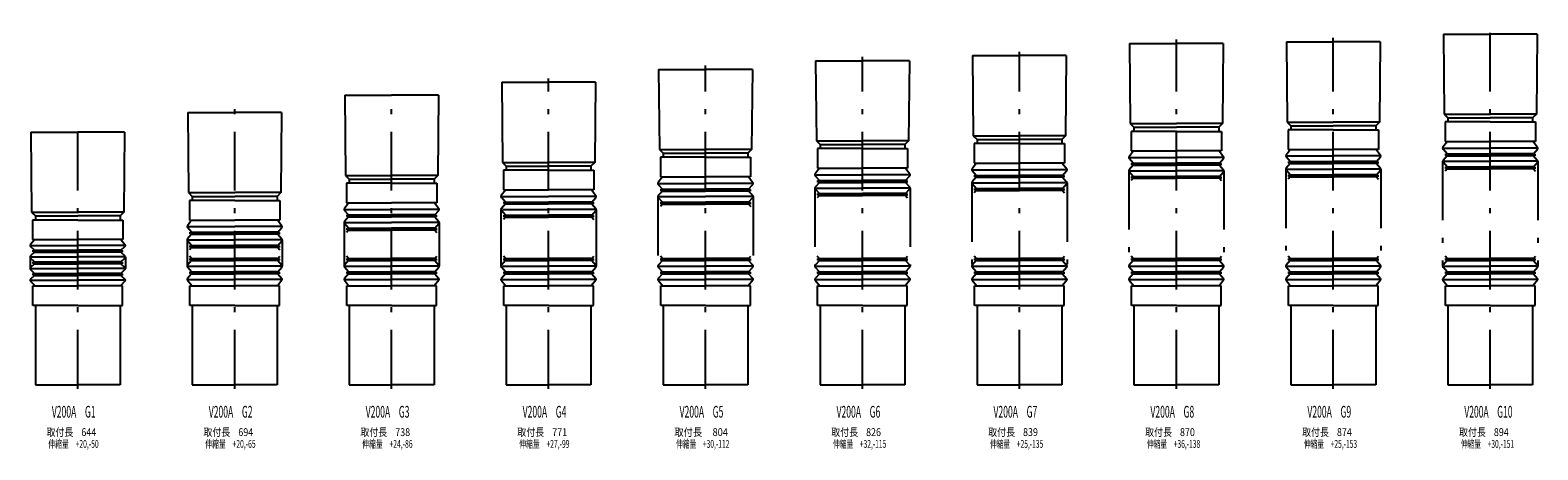
# Model space of a CAD drawing. Extents: x 192 to 4035, y 134 to 1204.
import ezdxf
from ezdxf.enums import TextEntityAlignment as Align

# ---------------------------------------------------------------- set-up
doc = ezdxf.new("R2010")
doc.units = 0
doc.header["$LTSCALE"] = 5
doc.header["$MEASUREMENT"] = 0
doc.linetypes.add('CENTER', pattern=[50.5, 30, -9, 2.5, -9])
doc.layers.add('2', color=174, linetype='Continuous')
doc.styles.get("Standard").update_dxf_attribs({"font": 'txt', "bigfont": 'bigfont'})

msp = doc.modelspace()

# ---------------------------------------------------------------- linework, layer by layer
at = {"layer": '2', "color": 174, "linetype": 'Continuous'}
for p, q in [((3794.150949, 1194), (3796.192774, 989.817413)), ((3794.150949, 1194), (3913.65, 1194)), ((4033.149051, 1194), (3913.65, 1194)), ((4033.149051, 1194), (4031.107226, 989.817413)), ((2994.150949, 1170), (2996.192774, 965.817413)), ((2994.150949, 1170), (3113.65, 1170)), ((3233.149051, 1170), (3113.65, 1170)), ((3233.149051, 1170), (3231.107226, 965.817413)), ((3394.150949, 1174), (3396.192774, 969.817413)), ((3394.150949, 1174), (3513.65, 1174)), ((3633.149051, 1174), (3513.65, 1174)), ((3633.149051, 1174), (3631.107226, 969.817413)), ((2194.150949, 1126), (2196.192774, 921.817413)), ((2194.150949, 1126), (2313.65, 1126)), ((2433.149051, 1126), (2313.65, 1126)), ((2433.149051, 1126), (2431.107226, 921.817413)), ((2594.150949, 1139), (2596.192774, 934.817413)), ((2594.150949, 1139), (2713.65, 1139)), ((2833.149051, 1139), (2713.65, 1139)), ((2833.149051, 1139), (2831.107226, 934.817413)), ((1794.150949, 1104), (1796.192774, 899.817413)), ((1794.150949, 1104), (1913.65, 1104)), ((2033.149051, 1104), (1913.65, 1104)), ((2033.149051, 1104), (2031.107226, 899.817413)), ((994.150949, 1038), (996.192774, 833.817413)), ((994.150949, 1038), (1113.65, 1038)), ((1233.149051, 1038), (1113.65, 1038)), ((1233.149051, 1038), (1231.107226, 833.817413)), ((1394.150949, 1071), (1396.192774, 866.817413)), ((1394.150949, 1071), (1513.65, 1071)), ((1633.149051, 1071), (1513.65, 1071)), ((1633.149051, 1071), (1631.107226, 866.817413)), ((594.150949, 994), (596.192774, 789.817413)), ((594.150949, 994), (713.65, 994)), ((833.149051, 994), (713.65, 994)), ((833.149051, 994), (831.107226, 789.817413)), ((2996.192774, 965.817413), (3005.65, 956.352575)), ((2996.192774, 965.817413), (3113.65, 965.817413)), ((3231.107226, 965.817413), (3113.65, 965.817413)), ((3231.107226, 965.817413), (3221.65, 956.352575)), ((3396.192774, 969.817413), (3405.65, 960.352575)), ((3396.192774, 969.817413), (3513.65, 969.817413)), ((3631.107226, 969.817413), (3513.65, 969.817413)), ((3631.107226, 969.817413), (3621.65, 960.352575)), ((3796.192774, 989.817413), (3805.65, 980.352575)), ((3796.192774, 989.817413), (3913.65, 989.817413)), ((3798.7, 970), (3798.7, 920)), ((3913.65, 970), (3798.7, 970)), ((3805.65, 980.352575), (3913.65, 980.352575)), ((3805.65, 980.352575), (3805.65, 970)), ((4031.107226, 989.817413), (3913.65, 989.817413)), ((4021.65, 980.352575), (3913.65, 980.352575)), ((3913.65, 970), (4028.6, 970)), ((4031.107226, 989.817413), (4021.65, 980.352575)), ((4021.65, 980.352575), (4021.65, 970)), ((4028.6, 970), (4028.6, 920)), ((194.150949, 944), (196.192774, 739.817413)), ((194.150949, 944), (313.65, 944)), ((433.149051, 944), (313.65, 944)), ((433.149051, 944), (431.107226, 739.817413)), ((2596.192774, 934.817413), (2605.65, 925.352575)), ((2596.192774, 934.817413), (2713.65, 934.817413)), ((2605.65, 925.352575), (2713.65, 925.352575)), ((2605.65, 925.352575), (2605.65, 915)), ((2831.107226, 934.817413), (2713.65, 934.817413)), ((2821.65, 925.352575), (2713.65, 925.352575)), ((2831.107226, 934.817413), (2821.65, 925.352575)), ((2821.65, 925.352575), (2821.65, 915)), ((2998.7, 946), (2998.7, 896)), ((3113.65, 946), (2998.7, 946)), ((3005.65, 956.352575), (3113.65, 956.352575)), ((3005.65, 956.352575), (3005.65, 946)), ((3221.65, 956.352575), (3113.65, 956.352575)), ((3113.65, 946), (3228.6, 946)), ((3221.65, 956.352575), (3221.65, 946)), ((3228.6, 946), (3228.6, 896)), ((3398.7, 950), (3398.7, 900)), ((3513.65, 950), (3398.7, 950)), ((3405.65, 960.352575), (3513.65, 960.352575)), ((3405.65, 960.352575), (3405.65, 950)), ((3621.65, 960.352575), (3513.65, 960.352575)), ((3513.65, 950), (3628.6, 950)), ((3621.65, 960.352575), (3621.65, 950)), ((3628.6, 950), (3628.6, 900)), ((1796.192774, 899.817413), (1805.65, 890.352575)), ((1796.192774, 899.817413), (1913.65, 899.817413)), ((1805.65, 890.352575), (1913.65, 890.352575)), ((1805.65, 890.352575), (1805.65, 880)), ((2031.107226, 899.817413), (1913.65, 899.817413)), ((2021.65, 890.352575), (1913.65, 890.352575)), ((2031.107226, 899.817413), (2021.65, 890.352575)), ((2021.65, 890.352575), (2021.65, 880)), ((2196.192774, 921.817413), (2205.65, 912.352575)), ((2196.192774, 921.817413), (2313.65, 921.817413)), ((2198.7, 902), (2198.7, 852)), ((2313.65, 902), (2198.7, 902)), ((2205.65, 912.352575), (2313.65, 912.352575)), ((2205.65, 912.352575), (2205.65, 902)), ((2431.107226, 921.817413), (2313.65, 921.817413)), ((2421.65, 912.352575), (2313.65, 912.352575)), ((2313.65, 902), (2428.6, 902)), ((2431.107226, 921.817413), (2421.65, 912.352575)), ((2421.65, 912.352575), (2421.65, 902)), ((2428.6, 902), (2428.6, 852)), ((2598.7, 915), (2598.7, 865)), ((2713.65, 915), (2598.7, 915)), ((2713.65, 915), (2828.6, 915)), ((2828.6, 915), (2828.6, 865)), ((3003.439092, 895.21879), (2993.112655, 881.483536)), ((2998.7, 896), (3113.65, 896)), ((3228.6, 896), (3113.65, 896)), ((3223.860908, 895.21879), (3234.187345, 881.483536)), ((3403.439092, 899.21879), (3393.112655, 885.483536)), ((3398.7, 900), (3513.65, 900)), ((3628.6, 900), (3513.65, 900)), ((3623.860908, 899.21879), (3634.187345, 885.483536)), ((3803.439092, 919.21879), (3793.112655, 905.483536)), ((3803.772946, 888.9), (3793.309373, 900.675948)), ((3803.772946, 883.9), (3793.309373, 872.124052)), ((3796.15, 903.2), (3913.65, 903.2)), ((3798.7, 920), (3913.65, 920)), ((3802.65, 888.9), (3913.65, 888.9)), ((3802.65, 883.9), (3913.65, 883.9)), ((4028.6, 920), (3913.65, 920)), ((4031.15, 903.2), (3913.65, 903.2)), ((4024.65, 888.9), (3913.65, 888.9)), ((4024.65, 883.9), (3913.65, 883.9)), ((4023.527054, 888.9), (4033.990627, 900.675948)), ((4023.527054, 883.9), (4033.990627, 872.124052)), ((4023.860908, 919.21879), (4034.187345, 905.483536)), ((1396.192774, 866.817413), (1405.65, 857.352575)), ((1396.192774, 866.817413), (1513.65, 866.817413)), ((1398.7, 847), (1398.7, 797)), ((1513.65, 847), (1398.7, 847)), ((1405.65, 857.352575), (1513.65, 857.352575)), ((1405.65, 857.352575), (1405.65, 847)), ((1631.107226, 866.817413), (1513.65, 866.817413)), ((1621.65, 857.352575), (1513.65, 857.352575)), ((1513.65, 847), (1628.6, 847)), ((1631.107226, 866.817413), (1621.65, 857.352575)), ((1621.65, 857.352575), (1621.65, 847)), ((1628.6, 847), (1628.6, 797)), ((1798.7, 880), (1798.7, 830)), ((1913.65, 880), (1798.7, 880)), ((1913.65, 880), (2028.6, 880)), ((2028.6, 880), (2028.6, 830)), ((2203.439092, 851.21879), (2193.112655, 837.483536)), ((2198.7, 852), (2313.65, 852)), ((2428.6, 852), (2313.65, 852)), ((2423.860908, 851.21879), (2434.187345, 837.483536)), ((2603.439092, 864.21879), (2593.112655, 850.483536)), ((2603.772946, 833.9), (2593.309373, 845.675948)), ((2596.15, 848.2), (2713.65, 848.2)), ((2598.7, 865), (2713.65, 865)), ((2828.6, 865), (2713.65, 865)), ((2831.15, 848.2), (2713.65, 848.2)), ((2823.527054, 833.9), (2833.990627, 845.675948)), ((2823.860908, 864.21879), (2834.187345, 850.483536)), ((3003.772946, 864.9), (2993.309373, 876.675948)), ((3003.772946, 859.9), (2993.309373, 848.124052)), ((2996.15, 879.2), (3113.65, 879.2)), ((2996.15, 845.6), (3113.65, 845.6)), ((3002.65, 864.9), (3113.65, 864.9)), ((3002.65, 859.9), (3113.65, 859.9)), ((3231.15, 879.2), (3113.65, 879.2)), ((3224.65, 864.9), (3113.65, 864.9)), ((3224.65, 859.9), (3113.65, 859.9)), ((3231.15, 845.6), (3113.65, 845.6)), ((3223.527054, 864.9), (3233.990627, 876.675948)), ((3223.527054, 859.9), (3233.990627, 848.124052)), ((3403.772946, 868.9), (3393.309373, 880.675948)), ((3403.772946, 863.9), (3393.309373, 852.124052)), ((3403.772946, 835.3), (3393.309373, 847.075948)), ((3396.15, 883.2), (3513.65, 883.2)), ((3396.15, 849.6), (3513.65, 849.6)), ((3402.65, 868.9), (3513.65, 868.9)), ((3402.65, 863.9), (3513.65, 863.9)), ((3631.15, 883.2), (3513.65, 883.2)), ((3624.65, 868.9), (3513.65, 868.9)), ((3624.65, 863.9), (3513.65, 863.9)), ((3631.15, 849.6), (3513.65, 849.6)), ((3623.527054, 868.9), (3633.990627, 880.675948)), ((3623.527054, 863.9), (3633.990627, 852.124052)), ((3623.527054, 835.3), (3633.990627, 847.075948)), ((3803.772946, 855.3), (3793.309373, 867.075948)), ((3796.15, 869.6), (3913.65, 869.6)), ((3803.772946, 850.3), (3798.530474, 844.4)), ((3802.65, 855.3), (3913.65, 855.3)), ((3802.65, 850.3), (3913.65, 850.3)), ((4031.15, 869.6), (3913.65, 869.6)), ((4024.65, 855.3), (3913.65, 855.3)), ((4024.65, 850.3), (3913.65, 850.3)), ((4023.527054, 855.3), (4033.990627, 867.075948)), ((4023.527054, 850.3), (4028.769526, 844.4)), ((996.192774, 833.817413), (1005.65, 824.352575)), ((996.192774, 833.817413), (1113.65, 833.817413)), ((998.7, 814), (998.7, 764)), ((1113.65, 814), (998.7, 814)), ((1005.65, 824.352575), (1113.65, 824.352575)), ((1005.65, 824.352575), (1005.65, 814)), ((1231.107226, 833.817413), (1113.65, 833.817413)), ((1221.65, 824.352575), (1113.65, 824.352575)), ((1113.65, 814), (1228.6, 814)), ((1231.107226, 833.817413), (1221.65, 824.352575)), ((1221.65, 824.352575), (1221.65, 814)), ((1228.6, 814), (1228.6, 764)), ((1803.439092, 829.21879), (1793.112655, 815.483536)), ((1803.772946, 798.9), (1793.309373, 810.675948)), ((1796.15, 813.2), (1913.65, 813.2)), ((1798.7, 830), (1913.65, 830)), ((2028.6, 830), (1913.65, 830)), ((2031.15, 813.2), (1913.65, 813.2)), ((2023.527054, 798.9), (2033.990627, 810.675948)), ((2023.860908, 829.21879), (2034.187345, 815.483536)), ((2203.772946, 820.9), (2193.309373, 832.675948)), ((2203.772946, 815.9), (2193.309373, 804.124052)), ((2196.15, 835.2), (2313.65, 835.2)), ((2202.65, 820.9), (2313.65, 820.9)), ((2202.65, 815.9), (2313.65, 815.9)), ((2431.15, 835.2), (2313.65, 835.2)), ((2424.65, 820.9), (2313.65, 820.9)), ((2424.65, 815.9), (2313.65, 815.9)), ((2423.527054, 820.9), (2433.990627, 832.675948)), ((2423.527054, 815.9), (2433.990627, 804.124052)), ((2603.772946, 828.9), (2593.309373, 817.124052)), ((2603.772946, 800.3), (2593.309373, 812.075948)), ((2596.15, 814.6), (2713.65, 814.6)), ((2602.65, 833.9), (2713.65, 833.9)), ((2602.65, 828.9), (2713.65, 828.9)), ((2824.65, 833.9), (2713.65, 833.9)), ((2824.65, 828.9), (2713.65, 828.9)), ((2831.15, 814.6), (2713.65, 814.6)), ((2823.527054, 828.9), (2833.990627, 817.124052)), ((2823.527054, 800.3), (2833.990627, 812.075948)), ((3003.772946, 831.3), (2993.309373, 843.075948)), ((3003.772946, 826.3), (2998.530474, 820.4)), ((3002.65, 831.3), (3113.65, 831.3)), ((3002.65, 826.3), (3113.65, 826.3)), ((3224.65, 831.3), (3113.65, 831.3)), ((3224.65, 826.3), (3113.65, 826.3)), ((3223.527054, 831.3), (3233.990627, 843.075948)), ((3223.527054, 826.3), (3228.769526, 820.4)), ((3403.772946, 830.3), (3398.530474, 824.4)), ((3402.65, 835.3), (3513.65, 835.3)), ((3402.65, 830.3), (3513.65, 830.3)), ((3624.65, 835.3), (3513.65, 835.3)), ((3624.65, 830.3), (3513.65, 830.3)), ((3623.527054, 830.3), (3628.769526, 824.4)), ((596.192774, 789.817413), (605.65, 780.352575)), ((596.192774, 789.817413), (713.65, 789.817413)), ((598.7, 770), (598.7, 720)), ((713.65, 770), (598.7, 770)), ((605.65, 780.352575), (713.65, 780.352575)), ((605.65, 780.352575), (605.65, 770)), ((831.107226, 789.817413), (713.65, 789.817413)), ((821.65, 780.352575), (713.65, 780.352575)), ((713.65, 770), (828.6, 770)), ((831.107226, 789.817413), (821.65, 780.352575)), ((821.65, 780.352575), (821.65, 770)), ((828.6, 770), (828.6, 720)), ((1403.439092, 796.21879), (1393.112655, 782.483536)), ((1403.772946, 765.9), (1393.309373, 777.675948)), ((1396.15, 780.2), (1513.65, 780.2)), ((1398.7, 797), (1513.65, 797)), ((1628.6, 797), (1513.65, 797)), ((1631.15, 780.2), (1513.65, 780.2)), ((1623.527054, 765.9), (1633.990627, 777.675948)), ((1623.860908, 796.21879), (1634.187345, 782.483536)), ((1803.772946, 793.9), (1793.309373, 782.124052)), ((1803.772946, 765.3), (1793.309373, 777.075948)), ((1796.15, 779.6), (1913.65, 779.6)), ((1802.65, 798.9), (1913.65, 798.9)), ((1802.65, 793.9), (1913.65, 793.9)), ((2024.65, 798.9), (1913.65, 798.9)), ((2024.65, 793.9), (1913.65, 793.9)), ((2031.15, 779.6), (1913.65, 779.6)), ((2023.527054, 793.9), (2033.990627, 782.124052)), ((2023.527054, 765.3), (2033.990627, 777.075948)), ((2203.772946, 787.3), (2193.309373, 799.075948)), ((2196.15, 801.6), (2313.65, 801.6)), ((2203.772946, 782.3), (2198.530474, 776.4)), ((2202.65, 787.3), (2313.65, 787.3)), ((2202.65, 782.3), (2313.65, 782.3)), ((2431.15, 801.6), (2313.65, 801.6)), ((2424.65, 787.3), (2313.65, 787.3)), ((2424.65, 782.3), (2313.65, 782.3)), ((2423.527054, 787.3), (2433.990627, 799.075948)), ((2423.527054, 782.3), (2428.769526, 776.4)), ((2603.772946, 795.3), (2598.530474, 789.4)), ((2602.65, 800.3), (2713.65, 800.3)), ((2602.65, 795.3), (2713.65, 795.3)), ((2824.65, 800.3), (2713.65, 800.3)), ((2824.65, 795.3), (2713.65, 795.3)), ((2823.527054, 795.3), (2828.769526, 789.4)), ((196.192774, 739.817413), (205.65, 730.352575)), ((196.192774, 739.817413), (313.65, 739.817413)), ((205.65, 730.352575), (313.65, 730.352575)), ((205.65, 730.352575), (205.65, 720)), ((431.107226, 739.817413), (313.65, 739.817413)), ((421.65, 730.352575), (313.65, 730.352575)), ((431.107226, 739.817413), (421.65, 730.352575)), ((421.65, 730.352575), (421.65, 720)), ((1003.439092, 763.21879), (993.112655, 749.483536)), ((1003.772946, 732.9), (993.309373, 744.675948)), ((996.15, 747.2), (1113.65, 747.2)), ((998.7, 764), (1113.65, 764)), ((1002.65, 732.9), (1113.65, 732.9)), ((1228.6, 764), (1113.65, 764)), ((1231.15, 747.2), (1113.65, 747.2)), ((1224.65, 732.9), (1113.65, 732.9)), ((1223.527054, 732.9), (1233.990627, 744.675948)), ((1223.860908, 763.21879), (1234.187345, 749.483536)), ((1403.772946, 760.9), (1393.309373, 749.124052)), ((1403.772946, 732.3), (1393.309373, 744.075948)), ((1396.15, 746.6), (1513.65, 746.6)), ((1402.65, 765.9), (1513.65, 765.9)), ((1402.65, 760.9), (1513.65, 760.9)), ((1402.65, 732.3), (1513.65, 732.3)), ((1624.65, 765.9), (1513.65, 765.9)), ((1624.65, 760.9), (1513.65, 760.9)), ((1631.15, 746.6), (1513.65, 746.6)), ((1624.65, 732.3), (1513.65, 732.3)), ((1623.527054, 760.9), (1633.990627, 749.124052)), ((1623.527054, 732.3), (1633.990627, 744.075948)), ((1803.772946, 760.3), (1798.530474, 754.4)), ((1802.65, 765.3), (1913.65, 765.3)), ((1802.65, 760.3), (1913.65, 760.3)), ((2024.65, 765.3), (1913.65, 765.3)), ((2024.65, 760.3), (1913.65, 760.3)), ((2023.527054, 760.3), (2028.769526, 754.4)), ((198.7, 720), (198.7, 670)), ((313.65, 720), (198.7, 720)), ((313.65, 720), (428.6, 720)), ((428.6, 720), (428.6, 670)), ((603.439092, 719.21879), (593.112655, 705.483536)), ((603.772946, 688.9), (593.309373, 700.675948)), ((596.15, 703.2), (713.65, 703.2)), ((598.7, 720), (713.65, 720)), ((828.6, 720), (713.65, 720)), ((831.15, 703.2), (713.65, 703.2)), ((823.527054, 688.9), (833.990627, 700.675948)), ((823.860908, 719.21879), (834.187345, 705.483536)), ((1003.772946, 727.9), (993.309373, 716.124052)), ((1003.772946, 699.3), (993.309373, 711.075948)), ((996.15, 713.6), (1113.65, 713.6)), ((1003.772946, 694.3), (998.530474, 688.4)), ((1002.65, 727.9), (1113.65, 727.9)), ((1002.65, 699.3), (1113.65, 699.3)), ((1002.65, 694.3), (1113.65, 694.3)), ((1224.65, 727.9), (1113.65, 727.9)), ((1231.15, 713.6), (1113.65, 713.6)), ((1224.65, 699.3), (1113.65, 699.3)), ((1224.65, 694.3), (1113.65, 694.3)), ((1223.527054, 727.9), (1233.990627, 716.124052)), ((1223.527054, 699.3), (1233.990627, 711.075948)), ((1223.527054, 694.3), (1228.769526, 688.4)), ((1403.772946, 727.3), (1398.530474, 721.4)), ((1402.65, 727.3), (1513.65, 727.3)), ((1624.65, 727.3), (1513.65, 727.3)), ((1623.527054, 727.3), (1628.769526, 721.4)), ((203.373227, 669.138124), (193.305183, 657.769329)), ((196.15, 655.25), (313.65, 655.25)), ((198.7, 670), (313.65, 670)), ((428.6, 670), (313.65, 670)), ((431.15, 655.25), (313.65, 655.25)), ((423.926773, 669.138124), (433.994817, 657.769329)), ((603.772946, 683.9), (593.309373, 672.124052)), ((603.772946, 655.3), (593.309373, 667.075948)), ((596.15, 669.6), (713.65, 669.6)), ((602.65, 688.9), (713.65, 688.9)), ((602.65, 683.9), (713.65, 683.9)), ((602.65, 655.3), (713.65, 655.3)), ((824.65, 688.9), (713.65, 688.9)), ((824.65, 683.9), (713.65, 683.9)), ((831.15, 669.6), (713.65, 669.6)), ((824.65, 655.3), (713.65, 655.3)), ((823.527054, 683.9), (833.990627, 672.124052)), ((823.527054, 655.3), (833.990627, 667.075948)), ((203.640086, 643), (193.548211, 652.480398)), ((203.640086, 638), (193.548211, 628.519602)), ((203.640086, 613.5), (193.548211, 622.980398)), ((196.15, 625.75), (313.65, 625.75)), ((202.65, 643), (313.65, 643)), ((202.65, 638), (313.65, 638)), ((424.65, 643), (313.65, 643)), ((424.65, 638), (313.65, 638)), ((431.15, 625.75), (313.65, 625.75)), ((423.659914, 643), (433.751789, 652.480398)), ((423.659914, 638), (433.751789, 628.519602)), ((423.659914, 613.5), (433.751789, 622.980398)), ((603.772946, 616.7), (593.309373, 604.924052)), ((603.772946, 650.3), (598.530474, 644.4)), ((603.772946, 621.7), (598.530474, 627.6)), ((602.65, 650.3), (713.65, 650.3)), ((602.65, 621.7), (713.65, 621.7)), ((602.65, 616.7), (713.65, 616.7)), ((824.65, 650.3), (713.65, 650.3)), ((824.65, 621.7), (713.65, 621.7)), ((824.65, 616.7), (713.65, 616.7)), ((823.527054, 650.3), (828.769526, 644.4)), ((823.527054, 621.7), (828.769526, 627.6)), ((823.527054, 616.7), (833.990627, 604.924052)), ((1003.772946, 616.7), (993.309373, 604.924052)), ((1003.772946, 621.7), (998.530474, 627.6)), ((1002.65, 621.7), (1113.65, 621.7)), ((1002.65, 616.7), (1113.65, 616.7)), ((1224.65, 621.7), (1113.65, 621.7)), ((1224.65, 616.7), (1113.65, 616.7)), ((1223.527054, 621.7), (1228.769526, 627.6)), ((1223.527054, 616.7), (1233.990627, 604.924052)), ((1403.772946, 616.7), (1393.309373, 604.924052)), ((1403.772946, 621.7), (1398.530474, 627.6)), ((1402.65, 621.7), (1513.65, 621.7)), ((1402.65, 616.7), (1513.65, 616.7)), ((1624.65, 621.7), (1513.65, 621.7)), ((1624.65, 616.7), (1513.65, 616.7)), ((1623.527054, 621.7), (1628.769526, 627.6)), ((1623.527054, 616.7), (1633.990627, 604.924052)), ((1803.772946, 616.7), (1793.309373, 604.924052)), ((1803.772946, 621.7), (1798.530474, 627.6)), ((1802.65, 621.7), (1913.65, 621.7)), ((1802.65, 616.7), (1913.65, 616.7)), ((2024.65, 621.7), (1913.65, 621.7)), ((2024.65, 616.7), (1913.65, 616.7)), ((2023.527054, 621.7), (2028.769526, 627.6)), ((2023.527054, 616.7), (2033.990627, 604.924052)), ((2203.772946, 616.7), (2193.309373, 604.924052)), ((2203.772946, 621.7), (2198.530474, 627.6)), ((2202.65, 621.7), (2313.65, 621.7)), ((2202.65, 616.7), (2313.65, 616.7)), ((2424.65, 621.7), (2313.65, 621.7)), ((2424.65, 616.7), (2313.65, 616.7)), ((2423.527054, 621.7), (2428.769526, 627.6)), ((2423.527054, 616.7), (2433.990627, 604.924052)), ((2603.772946, 616.7), (2593.309373, 604.924052)), ((2603.772946, 621.7), (2598.530474, 627.6)), ((2602.65, 621.7), (2713.65, 621.7)), ((2602.65, 616.7), (2713.65, 616.7)), ((2824.65, 621.7), (2713.65, 621.7)), ((2824.65, 616.7), (2713.65, 616.7)), ((2823.527054, 621.7), (2828.769526, 627.6)), ((2823.527054, 616.7), (2833.990627, 604.924052)), ((3003.772946, 616.7), (2993.309373, 604.924052)), ((3003.772946, 621.7), (2998.530474, 627.6)), ((3002.65, 621.7), (3113.65, 621.7)), ((3002.65, 616.7), (3113.65, 616.7)), ((3224.65, 621.7), (3113.65, 621.7)), ((3224.65, 616.7), (3113.65, 616.7)), ((3223.527054, 621.7), (3228.769526, 627.6)), ((3223.527054, 616.7), (3233.990627, 604.924052)), ((3403.772946, 616.7), (3393.309373, 604.924052)), ((3403.772946, 621.7), (3398.530474, 627.6)), ((3402.65, 621.7), (3513.65, 621.7)), ((3402.65, 616.7), (3513.65, 616.7)), ((3624.65, 621.7), (3513.65, 621.7)), ((3624.65, 616.7), (3513.65, 616.7)), ((3623.527054, 621.7), (3628.769526, 627.6)), ((3623.527054, 616.7), (3633.990627, 604.924052)), ((3803.772946, 616.7), (3793.309373, 604.924052)), ((3803.772946, 621.7), (3798.530474, 627.6)), ((3802.65, 621.7), (3913.65, 621.7)), ((3802.65, 616.7), (3913.65, 616.7)), ((4024.65, 621.7), (3913.65, 621.7)), ((4024.65, 616.7), (3913.65, 616.7)), ((4023.527054, 621.7), (4028.769526, 627.6)), ((4023.527054, 616.7), (4033.990627, 604.924052)), ((203.640086, 608.5), (193.548211, 599.019602)), ((203.640086, 584), (193.548211, 593.480398)), ((203.640086, 579), (193.548211, 569.519602)), ((196.15, 596.25), (313.65, 596.25)), ((202.65, 613.5), (313.65, 613.5)), ((202.65, 608.5), (313.65, 608.5)), ((202.65, 584), (313.65, 584)), ((202.65, 579), (313.65, 579)), ((424.65, 613.5), (313.65, 613.5)), ((424.65, 608.5), (313.65, 608.5)), ((431.15, 596.25), (313.65, 596.25)), ((424.65, 584), (313.65, 584)), ((424.65, 579), (313.65, 579)), ((423.659914, 608.5), (433.751789, 599.019602)), ((423.659914, 584), (433.751789, 593.480398)), ((423.659914, 579), (433.751789, 569.519602)), ((603.772946, 588.1), (593.309373, 599.875948)), ((603.772946, 583.1), (593.309373, 571.324052)), ((596.15, 602.4), (713.65, 602.4)), ((602.65, 588.1), (713.65, 588.1)), ((602.65, 583.1), (713.65, 583.1)), ((831.15, 602.4), (713.65, 602.4)), ((824.65, 588.1), (713.65, 588.1)), ((824.65, 583.1), (713.65, 583.1)), ((823.527054, 588.1), (833.990627, 599.875948)), ((823.527054, 583.1), (833.990627, 571.324052)), ((1003.772946, 588.1), (993.309373, 599.875948)), ((1003.772946, 583.1), (993.309373, 571.324052)), ((996.15, 602.4), (1113.65, 602.4)), ((1002.65, 588.1), (1113.65, 588.1)), ((1002.65, 583.1), (1113.65, 583.1)), ((1231.15, 602.4), (1113.65, 602.4)), ((1224.65, 588.1), (1113.65, 588.1)), ((1224.65, 583.1), (1113.65, 583.1)), ((1223.527054, 588.1), (1233.990627, 599.875948)), ((1223.527054, 583.1), (1233.990627, 571.324052)), ((1403.772946, 588.1), (1393.309373, 599.875948)), ((1403.772946, 583.1), (1393.309373, 571.324052)), ((1396.15, 602.4), (1513.65, 602.4)), ((1402.65, 588.1), (1513.65, 588.1)), ((1402.65, 583.1), (1513.65, 583.1)), ((1631.15, 602.4), (1513.65, 602.4)), ((1624.65, 588.1), (1513.65, 588.1)), ((1624.65, 583.1), (1513.65, 583.1)), ((1623.527054, 588.1), (1633.990627, 599.875948)), ((1623.527054, 583.1), (1633.990627, 571.324052)), ((1803.772946, 588.1), (1793.309373, 599.875948)), ((1803.772946, 583.1), (1793.309373, 571.324052)), ((1796.15, 602.4), (1913.65, 602.4)), ((1802.65, 588.1), (1913.65, 588.1)), ((1802.65, 583.1), (1913.65, 583.1)), ((2031.15, 602.4), (1913.65, 602.4)), ((2024.65, 588.1), (1913.65, 588.1)), ((2024.65, 583.1), (1913.65, 583.1)), ((2023.527054, 588.1), (2033.990627, 599.875948)), ((2023.527054, 583.1), (2033.990627, 571.324052)), ((2203.772946, 588.1), (2193.309373, 599.875948)), ((2203.772946, 583.1), (2193.309373, 571.324052)), ((2196.15, 602.4), (2313.65, 602.4)), ((2202.65, 588.1), (2313.65, 588.1)), ((2202.65, 583.1), (2313.65, 583.1)), ((2431.15, 602.4), (2313.65, 602.4)), ((2424.65, 588.1), (2313.65, 588.1)), ((2424.65, 583.1), (2313.65, 583.1)), ((2423.527054, 588.1), (2433.990627, 599.875948)), ((2423.527054, 583.1), (2433.990627, 571.324052)), ((2603.772946, 588.1), (2593.309373, 599.875948)), ((2603.772946, 583.1), (2593.309373, 571.324052)), ((2596.15, 602.4), (2713.65, 602.4)), ((2602.65, 588.1), (2713.65, 588.1)), ((2602.65, 583.1), (2713.65, 583.1)), ((2831.15, 602.4), (2713.65, 602.4)), ((2824.65, 588.1), (2713.65, 588.1)), ((2824.65, 583.1), (2713.65, 583.1)), ((2823.527054, 588.1), (2833.990627, 599.875948)), ((2823.527054, 583.1), (2833.990627, 571.324052)), ((3003.772946, 588.1), (2993.309373, 599.875948)), ((3003.772946, 583.1), (2993.309373, 571.324052)), ((2996.15, 602.4), (3113.65, 602.4)), ((3002.65, 588.1), (3113.65, 588.1)), ((3002.65, 583.1), (3113.65, 583.1)), ((3231.15, 602.4), (3113.65, 602.4)), ((3224.65, 588.1), (3113.65, 588.1)), ((3224.65, 583.1), (3113.65, 583.1)), ((3223.527054, 588.1), (3233.990627, 599.875948)), ((3223.527054, 583.1), (3233.990627, 571.324052)), ((3403.772946, 588.1), (3393.309373, 599.875948)), ((3403.772946, 583.1), (3393.309373, 571.324052)), ((3396.15, 602.4), (3513.65, 602.4)), ((3402.65, 588.1), (3513.65, 588.1)), ((3402.65, 583.1), (3513.65, 583.1)), ((3631.15, 602.4), (3513.65, 602.4)), ((3624.65, 588.1), (3513.65, 588.1)), ((3624.65, 583.1), (3513.65, 583.1)), ((3623.527054, 588.1), (3633.990627, 599.875948)), ((3623.527054, 583.1), (3633.990627, 571.324052)), ((3803.772946, 588.1), (3793.309373, 599.875948)), ((3803.772946, 583.1), (3793.309373, 571.324052)), ((3796.15, 602.4), (3913.65, 602.4)), ((3802.65, 588.1), (3913.65, 588.1)), ((3802.65, 583.1), (3913.65, 583.1)), ((4031.15, 602.4), (3913.65, 602.4)), ((4024.65, 588.1), (3913.65, 588.1)), ((4024.65, 583.1), (3913.65, 583.1)), ((4023.527054, 588.1), (4033.990627, 599.875948)), ((4023.527054, 583.1), (4033.990627, 571.324052)), ((193.385443, 564.142851), (203.99577, 552.891919)), ((196.15, 566.75), (313.65, 566.75)), ((199.35, 502), (199.35, 552)), ((199.35, 552), (313.65, 552)), ((431.15, 566.75), (313.65, 566.75)), ((427.95, 552), (313.65, 552)), ((433.914557, 564.142851), (423.30423, 552.891919)), ((427.95, 502), (427.95, 552)), ((593.181761, 566.427331), (604.06545, 552.811703)), ((596.15, 568.8), (713.65, 568.8)), ((599.35, 502), (599.35, 552)), ((599.35, 552), (713.65, 552)), ((831.15, 568.8), (713.65, 568.8)), ((827.95, 552), (713.65, 552)), ((834.118239, 566.427331), (823.23455, 552.811703)), ((827.95, 502), (827.95, 552)), ((993.181761, 566.427331), (1004.06545, 552.811703)), ((996.15, 568.8), (1113.65, 568.8)), ((999.35, 502), (999.35, 552)), ((999.35, 552), (1113.65, 552)), ((1231.15, 568.8), (1113.65, 568.8)), ((1227.95, 552), (1113.65, 552)), ((1234.118239, 566.427331), (1223.23455, 552.811703)), ((1227.95, 502), (1227.95, 552)), ((1393.181761, 566.427331), (1404.06545, 552.811703)), ((1396.15, 568.8), (1513.65, 568.8)), ((1399.35, 502), (1399.35, 552)), ((1399.35, 552), (1513.65, 552)), ((1631.15, 568.8), (1513.65, 568.8)), ((1627.95, 552), (1513.65, 552)), ((1634.118239, 566.427331), (1623.23455, 552.811703)), ((1627.95, 502), (1627.95, 552)), ((1793.181761, 566.427331), (1804.06545, 552.811703)), ((1796.15, 568.8), (1913.65, 568.8)), ((1799.35, 502), (1799.35, 552)), ((1799.35, 552), (1913.65, 552)), ((2031.15, 568.8), (1913.65, 568.8)), ((2027.95, 552), (1913.65, 552)), ((2034.118239, 566.427331), (2023.23455, 552.811703)), ((2027.95, 502), (2027.95, 552)), ((2193.181761, 566.427331), (2204.06545, 552.811703)), ((2196.15, 568.8), (2313.65, 568.8)), ((2199.35, 502), (2199.35, 552)), ((2199.35, 552), (2313.65, 552)), ((2431.15, 568.8), (2313.65, 568.8)), ((2427.95, 552), (2313.65, 552)), ((2434.118239, 566.427331), (2423.23455, 552.811703)), ((2427.95, 502), (2427.95, 552)), ((2593.181761, 566.427331), (2604.06545, 552.811703)), ((2596.15, 568.8), (2713.65, 568.8)), ((2599.35, 502), (2599.35, 552)), ((2599.35, 552), (2713.65, 552)), ((2831.15, 568.8), (2713.65, 568.8)), ((2827.95, 552), (2713.65, 552)), ((2834.118239, 566.427331), (2823.23455, 552.811703)), ((2827.95, 502), (2827.95, 552)), ((2993.181761, 566.427331), (3004.06545, 552.811703)), ((2996.15, 568.8), (3113.65, 568.8)), ((2999.35, 502), (2999.35, 552)), ((2999.35, 552), (3113.65, 552)), ((3231.15, 568.8), (3113.65, 568.8)), ((3227.95, 552), (3113.65, 552)), ((3234.118239, 566.427331), (3223.23455, 552.811703)), ((3227.95, 502), (3227.95, 552)), ((3393.181761, 566.427331), (3404.06545, 552.811703)), ((3396.15, 568.8), (3513.65, 568.8)), ((3399.35, 502), (3399.35, 552)), ((3399.35, 552), (3513.65, 552)), ((3631.15, 568.8), (3513.65, 568.8)), ((3627.95, 552), (3513.65, 552)), ((3634.118239, 566.427331), (3623.23455, 552.811703)), ((3627.95, 502), (3627.95, 552)), ((3793.181761, 566.427331), (3804.06545, 552.811703)), ((3796.15, 568.8), (3913.65, 568.8)), ((3799.35, 502), (3799.35, 552)), ((3799.35, 552), (3913.65, 552)), ((4031.15, 568.8), (3913.65, 568.8)), ((4027.95, 552), (3913.65, 552)), ((4034.118239, 566.427331), (4023.23455, 552.811703)), ((4027.95, 502), (4027.95, 552)), ((313.65, 502), (199.35, 502)), ((205.65, 502), (205.65, 300)), ((313.65, 502), (427.95, 502)), ((421.65, 502), (421.65, 300)), ((713.65, 502), (599.35, 502)), ((605.65, 502), (605.65, 300)), ((713.65, 502), (827.95, 502)), ((821.65, 502), (821.65, 300)), ((1113.65, 502), (999.35, 502)), ((1005.65, 502), (1005.65, 300)), ((1113.65, 502), (1227.95, 502)), ((1221.65, 502), (1221.65, 300)), ((1513.65, 502), (1399.35, 502)), ((1405.65, 502), (1405.65, 300)), ((1513.65, 502), (1627.95, 502)), ((1621.65, 502), (1621.65, 300)), ((1913.65, 502), (1799.35, 502)), ((1805.65, 502), (1805.65, 300)), ((1913.65, 502), (2027.95, 502)), ((2021.65, 502), (2021.65, 300)), ((2313.65, 502), (2199.35, 502)), ((2205.65, 502), (2205.65, 300)), ((2313.65, 502), (2427.95, 502)), ((2421.65, 502), (2421.65, 300)), ((2713.65, 502), (2599.35, 502)), ((2605.65, 502), (2605.65, 300)), ((2713.65, 502), (2827.95, 502)), ((2821.65, 502), (2821.65, 300)), ((3113.65, 502), (2999.35, 502)), ((3005.65, 502), (3005.65, 300)), ((3113.65, 502), (3227.95, 502)), ((3221.65, 502), (3221.65, 300)), ((3513.65, 502), (3399.35, 502)), ((3405.65, 502), (3405.65, 300)), ((3513.65, 502), (3627.95, 502)), ((3621.65, 502), (3621.65, 300)), ((3913.65, 502), (3799.35, 502)), ((3805.65, 502), (3805.65, 300)), ((3913.65, 502), (4027.95, 502)), ((4021.65, 502), (4021.65, 300)), ((205.65, 300), (313.65, 300)), ((421.65, 300), (313.65, 300)), ((605.65, 300), (713.65, 300)), ((821.65, 300), (713.65, 300)), ((1005.65, 300), (1113.65, 300)), ((1221.65, 300), (1113.65, 300)), ((1405.65, 300), (1513.65, 300)), ((1621.65, 300), (1513.65, 300)), ((1805.65, 300), (1913.65, 300)), ((2021.65, 300), (1913.65, 300)), ((2205.65, 300), (2313.65, 300)), ((2421.65, 300), (2313.65, 300)), ((2605.65, 300), (2713.65, 300)), ((2821.65, 300), (2713.65, 300)), ((3005.65, 300), (3113.65, 300)), ((3221.65, 300), (3113.65, 300)), ((3405.65, 300), (3513.65, 300)), ((3621.65, 300), (3513.65, 300)), ((3805.65, 300), (3913.65, 300)), ((4021.65, 300), (3913.65, 300))]:
    msp.add_line(p, q, dxfattribs=at)
at = {"layer": '2', "color": 174, "linetype": 'CENTER'}
for p, q in [((3913.65, 290), (3913.65, 1204)), ((3913.65, 290), (3913.65, 1204)), ((3113.65, 290), (3113.65, 1180)), ((3113.65, 290), (3113.65, 1180)), ((3513.65, 290), (3513.65, 1184)), ((3513.65, 290), (3513.65, 1184)), ((2313.65, 290), (2313.65, 1136)), ((2313.65, 290), (2313.65, 1136)), ((2713.65, 290), (2713.65, 1149)), ((2713.65, 290), (2713.65, 1149)), ((1513.65, 290), (1513.65, 1081)), ((1513.65, 290), (1513.65, 1081)), ((1913.65, 290), (1913.65, 1114)), ((1913.65, 290), (1913.65, 1114)), ((1113.65, 290), (1113.65, 1048)), ((1113.65, 290), (1113.65, 1048)), ((713.65, 290), (713.65, 1004)), ((713.65, 290), (713.65, 1004)), ((313.65, 290), (313.65, 954)), ((3913.65, 886.4), (3797.65, 886.4)), ((3913.65, 886.4), (4029.65, 886.4)), ((2992.35, 845.6), (2992.35, 602.4)), ((3113.65, 862.4), (2997.65, 862.4)), ((3113.65, 862.4), (3229.65, 862.4)), ((3234.95, 845.6), (3234.95, 602.4)), ((3392.35, 849.6), (3392.35, 602.4)), ((3513.65, 866.4), (3397.65, 866.4)), ((3513.65, 866.4), (3629.65, 866.4)), ((3634.95, 849.6), (3634.95, 602.4)), ((3792.35, 869.6), (3792.35, 602.4)), ((3913.65, 852.8), (3797.65, 852.8)), ((3913.65, 852.8), (4029.65, 852.8)), ((4034.95, 869.6), (4034.95, 602.4)), ((2313.65, 818.4), (2197.65, 818.4)), ((2313.65, 818.4), (2429.65, 818.4)), ((2592.35, 814.6), (2592.35, 602.4)), ((2713.65, 831.4), (2597.65, 831.4)), ((2713.65, 831.4), (2829.65, 831.4)), ((2834.95, 814.6), (2834.95, 602.4)), ((3113.65, 828.8), (2997.65, 828.8)), ((3113.65, 828.8), (3229.65, 828.8)), ((3513.65, 832.8), (3397.65, 832.8)), ((3513.65, 832.8), (3629.65, 832.8)), ((1792.35, 779.6), (1792.35, 602.4)), ((1913.65, 796.4), (1797.65, 796.4)), ((1913.65, 796.4), (2029.65, 796.4)), ((2034.95, 779.6), (2034.95, 602.4)), ((2192.35, 801.6), (2192.35, 602.4)), ((2313.65, 784.8), (2197.65, 784.8)), ((2313.65, 784.8), (2429.65, 784.8)), ((2434.95, 801.6), (2434.95, 602.4)), ((2713.65, 797.8), (2597.65, 797.8)), ((2713.65, 797.8), (2829.65, 797.8)), ((1113.65, 730.4), (997.65, 730.4)), ((1113.65, 730.4), (1229.65, 730.4)), ((1392.35, 746.6), (1392.35, 602.4)), ((1513.65, 763.4), (1397.65, 763.4)), ((1513.65, 763.4), (1629.65, 763.4)), ((1634.95, 746.6), (1634.95, 602.4)), ((1913.65, 762.8), (1797.65, 762.8)), ((1913.65, 762.8), (2029.65, 762.8)), ((992.35, 713.6), (992.35, 602.4)), ((1113.65, 696.8), (997.65, 696.8)), ((1113.65, 696.8), (1229.65, 696.8)), ((1234.95, 713.6), (1234.95, 602.4)), ((1513.65, 729.8), (1397.65, 729.8)), ((1513.65, 729.8), (1629.65, 729.8)), ((592.35, 669.6), (592.35, 602.4)), ((713.65, 686.4), (597.65, 686.4)), ((713.65, 686.4), (829.65, 686.4)), ((834.95, 669.6), (834.95, 602.4)), ((192.35, 625.75), (192.35, 596.25)), ((313.65, 640.5), (197.65, 640.5)), ((313.65, 640.5), (429.65, 640.5)), ((434.95, 625.75), (434.95, 596.25)), ((713.65, 652.8), (597.65, 652.8)), ((713.65, 619.2), (597.65, 619.2)), ((713.65, 652.8), (829.65, 652.8)), ((713.65, 619.2), (829.65, 619.2)), ((1113.65, 619.2), (997.65, 619.2)), ((1113.65, 619.2), (1229.65, 619.2)), ((1513.65, 619.2), (1397.65, 619.2)), ((1513.65, 619.2), (1629.65, 619.2)), ((1913.65, 619.2), (1797.65, 619.2)), ((1913.65, 619.2), (2029.65, 619.2)), ((2313.65, 619.2), (2197.65, 619.2)), ((2313.65, 619.2), (2429.65, 619.2)), ((2713.65, 619.2), (2597.65, 619.2)), ((2713.65, 619.2), (2829.65, 619.2)), ((3113.65, 619.2), (2997.65, 619.2)), ((3113.65, 619.2), (3229.65, 619.2)), ((3513.65, 619.2), (3397.65, 619.2)), ((3513.65, 619.2), (3629.65, 619.2)), ((3913.65, 619.2), (3797.65, 619.2)), ((3913.65, 619.2), (4029.65, 619.2)), ((313.65, 611), (197.65, 611)), ((313.65, 581.5), (197.65, 581.5)), ((313.65, 611), (429.65, 611)), ((313.65, 581.5), (429.65, 581.5)), ((713.65, 585.6), (597.65, 585.6)), ((713.65, 585.6), (829.65, 585.6)), ((1113.65, 585.6), (997.65, 585.6)), ((1113.65, 585.6), (1229.65, 585.6)), ((1513.65, 585.6), (1397.65, 585.6)), ((1513.65, 585.6), (1629.65, 585.6)), ((1913.65, 585.6), (1797.65, 585.6)), ((1913.65, 585.6), (2029.65, 585.6)), ((2313.65, 585.6), (2197.65, 585.6)), ((2313.65, 585.6), (2429.65, 585.6)), ((2713.65, 585.6), (2597.65, 585.6)), ((2713.65, 585.6), (2829.65, 585.6)), ((3113.65, 585.6), (2997.65, 585.6)), ((3113.65, 585.6), (3229.65, 585.6)), ((3513.65, 585.6), (3397.65, 585.6)), ((3513.65, 585.6), (3629.65, 585.6)), ((3913.65, 585.6), (3797.65, 585.6)), ((3913.65, 585.6), (4029.65, 585.6))]:
    msp.add_line(p, q, dxfattribs=at)
at = {"layer": '2', "color": 174, "linetype": 'Continuous'}
for centre, radius, start, end in [((3002.4, 896), 1.3, -36.948659, 0), ((3224.9, 896), 1.3, 180, -143.051341), ((3396.15, 883.2), 3.8, 141.361389, -138.35493), ((3402.4, 900), 1.3, -36.948659, 0), ((3624.9, 900), 1.3, 180, -143.051341), ((3631.15, 883.2), 3.8, -41.64507, 38.638611), ((3796.15, 903.2), 3.8, 141.361389, -138.35493), ((3802.65, 886.4), 2.5, 90, -90), ((3802.4, 920), 1.3, -36.948659, 0), ((4024.9, 920), 1.3, 180, -143.051341), ((4024.65, 886.4), 2.5, -90, 90), ((4031.15, 903.2), 3.8, -41.64507, 38.638611), ((2202.4, 852), 1.3, -36.948659, 0), ((2424.9, 852), 1.3, 180, -143.051341), ((2596.15, 848.2), 3.8, 141.361389, -138.35493), ((2602.4, 865), 1.3, -36.948659, 0), ((2824.9, 865), 1.3, 180, -143.051341), ((2831.15, 848.2), 3.8, -41.64507, 38.638611), ((2996.15, 879.2), 3.8, 141.361389, -138.35493), ((2996.15, 845.6), 3.8, 138.374068, -138.378469), ((3002.65, 862.4), 2.5, 90, -90), ((3224.65, 862.4), 2.5, -90, 90), ((3231.15, 879.2), 3.8, -41.64507, 38.638611), ((3231.15, 845.6), 3.8, -41.621531, 41.625932), ((3396.15, 849.6), 3.8, 138.374068, -138.378469), ((3402.65, 866.4), 2.5, 90, -90), ((3624.65, 866.4), 2.5, -90, 90), ((3631.15, 849.6), 3.8, -41.621531, 41.625932), ((3796.15, 869.6), 3.8, 138.374068, -138.378469), ((3802.65, 852.8), 2.5, 90, -90), ((4024.65, 852.8), 2.5, -90, 90), ((4031.15, 869.6), 3.8, -41.621531, 41.625932), ((1796.15, 813.2), 3.8, 141.361389, -138.35493), ((1802.4, 830), 1.3, -36.948659, 0), ((2024.9, 830), 1.3, 180, -143.051341), ((2031.15, 813.2), 3.8, -41.64507, 38.638611), ((2196.15, 835.2), 3.8, 141.361389, -138.35493), ((2202.65, 818.4), 2.5, 90, -90), ((2424.65, 818.4), 2.5, -90, 90), ((2431.15, 835.2), 3.8, -41.64507, 38.638611), ((2596.15, 814.6), 3.8, 138.374068, -138.378469), ((2602.65, 831.4), 2.5, 90, -90), ((2824.65, 831.4), 2.5, -90, 90), ((2831.15, 814.6), 3.8, -41.621531, 41.625932), ((3002.65, 828.8), 2.5, 90, -90), ((3224.65, 828.8), 2.5, -90, 90), ((3402.65, 832.8), 2.5, 90, -90), ((3624.65, 832.8), 2.5, -90, 90), ((1396.15, 780.2), 3.8, 141.361389, -138.35493), ((1402.4, 797), 1.3, -36.948659, 0), ((1624.9, 797), 1.3, 180, -143.051341), ((1631.15, 780.2), 3.8, -41.64507, 38.638611), ((1796.15, 779.6), 3.8, 138.374068, -138.378469), ((1802.65, 796.4), 2.5, 90, -90), ((2024.65, 796.4), 2.5, -90, 90), ((2031.15, 779.6), 3.8, -41.621531, 41.625932), ((2196.15, 801.6), 3.8, 138.374068, -138.378469), ((2202.65, 784.8), 2.5, 90, -90), ((2424.65, 784.8), 2.5, -90, 90), ((2431.15, 801.6), 3.8, -41.621531, 41.625932), ((2602.65, 797.8), 2.5, 90, -90), ((2824.65, 797.8), 2.5, -90, 90), ((996.15, 747.2), 3.8, 141.361389, -138.35493), ((1002.65, 730.4), 2.5, 90, -90), ((1002.4, 764), 1.3, -36.948659, 0), ((1224.9, 764), 1.3, 180, -143.051341), ((1224.65, 730.4), 2.5, -90, 90), ((1231.15, 747.2), 3.8, -41.64507, 38.638611), ((1396.15, 746.6), 3.8, 138.374068, -138.378469), ((1402.65, 763.4), 2.5, 90, -90), ((1402.65, 729.8), 2.5, 90, -90), ((1624.65, 763.4), 2.5, -90, 90), ((1624.65, 729.8), 2.5, -90, 90), ((1631.15, 746.6), 3.8, -41.621531, 41.625932), ((1802.65, 762.8), 2.5, 90, -90), ((2024.65, 762.8), 2.5, -90, 90), ((596.15, 703.2), 3.8, 141.361389, -138.35493), ((602.4, 720), 1.3, -36.948659, 0), ((824.9, 720), 1.3, 180, -143.051341), ((831.15, 703.2), 3.8, -41.64507, 38.638611), ((996.15, 713.6), 3.8, 138.374068, -138.378469), ((1002.65, 696.8), 2.5, 90, -90), ((1224.65, 696.8), 2.5, -90, 90), ((1231.15, 713.6), 3.8, -41.621531, 41.625932), ((196.15, 655.25), 3.8, 136.678524, -133.237995), ((202.4, 670), 1.3, -41.530767, 0), ((424.9, 670), 1.3, 180, -138.469233), ((431.15, 655.25), 3.8, -46.762005, 43.321476), ((596.15, 669.6), 3.8, 138.374068, -138.378469), ((602.65, 686.4), 2.5, 90, -90), ((602.65, 652.8), 2.5, 90, -90), ((824.65, 686.4), 2.5, -90, 90), ((824.65, 652.8), 2.5, -90, 90), ((831.15, 669.6), 3.8, -41.621531, 41.625932), ((196.15, 625.75), 3.8, 133.2087, -133.210063), ((202.65, 640.5), 2.5, 90, -90), ((424.65, 640.5), 2.5, -90, 90), ((431.15, 625.75), 3.8, -46.789937, 46.7913), ((602.65, 619.2), 2.5, 90, -90), ((824.65, 619.2), 2.5, -90, 90), ((1002.65, 619.2), 2.5, 90, -90), ((1224.65, 619.2), 2.5, -90, 90), ((1402.65, 619.2), 2.5, 90, -90), ((1624.65, 619.2), 2.5, -90, 90), ((1802.65, 619.2), 2.5, 90, -90), ((2024.65, 619.2), 2.5, -90, 90), ((2202.65, 619.2), 2.5, 90, -90), ((2424.65, 619.2), 2.5, -90, 90), ((2602.65, 619.2), 2.5, 90, -90), ((2824.65, 619.2), 2.5, -90, 90), ((3002.65, 619.2), 2.5, 90, -90), ((3224.65, 619.2), 2.5, -90, 90), ((3402.65, 619.2), 2.5, 90, -90), ((3624.65, 619.2), 2.5, -90, 90), ((3802.65, 619.2), 2.5, 90, -90), ((4024.65, 619.2), 2.5, -90, 90), ((196.15, 596.25), 3.8, 133.210063, -133.2087), ((202.65, 611), 2.5, 90, -90), ((202.65, 581.5), 2.5, 90, -90), ((424.65, 611), 2.5, -90, 90), ((424.65, 581.5), 2.5, -90, 90), ((431.15, 596.25), 3.8, -46.7913, 46.789937), ((596.15, 602.4), 3.8, 138.378469, -138.374068), ((602.65, 585.6), 2.5, 90, -90), ((824.65, 585.6), 2.5, -90, 90), ((831.15, 602.4), 3.8, -41.625932, 41.621531), ((996.15, 602.4), 3.8, 138.378469, -138.374068), ((1002.65, 585.6), 2.5, 90, -90), ((1224.65, 585.6), 2.5, -90, 90), ((1231.15, 602.4), 3.8, -41.625932, 41.621531), ((1396.15, 602.4), 3.8, 138.378469, -138.374068), ((1402.65, 585.6), 2.5, 90, -90), ((1624.65, 585.6), 2.5, -90, 90), ((1631.15, 602.4), 3.8, -41.625932, 41.621531), ((1796.15, 602.4), 3.8, 138.378469, -138.374068), ((1802.65, 585.6), 2.5, 90, -90), ((2024.65, 585.6), 2.5, -90, 90), ((2031.15, 602.4), 3.8, -41.625932, 41.621531), ((2196.15, 602.4), 3.8, 138.378469, -138.374068), ((2202.65, 585.6), 2.5, 90, -90), ((2424.65, 585.6), 2.5, -90, 90), ((2431.15, 602.4), 3.8, -41.625932, 41.621531), ((2596.15, 602.4), 3.8, 138.378469, -138.374068), ((2602.65, 585.6), 2.5, 90, -90), ((2824.65, 585.6), 2.5, -90, 90), ((2831.15, 602.4), 3.8, -41.625932, 41.621531), ((2996.15, 602.4), 3.8, 138.378469, -138.374068), ((3002.65, 585.6), 2.5, 90, -90), ((3224.65, 585.6), 2.5, -90, 90), ((3231.15, 602.4), 3.8, -41.625932, 41.621531), ((3396.15, 602.4), 3.8, 138.378469, -138.374068), ((3402.65, 585.6), 2.5, 90, -90), ((3624.65, 585.6), 2.5, -90, 90), ((3631.15, 602.4), 3.8, -41.625932, 41.621531), ((3796.15, 602.4), 3.8, 138.378469, -138.374068), ((3802.65, 585.6), 2.5, 90, -90), ((4024.65, 585.6), 2.5, -90, 90), ((4031.15, 602.4), 3.8, -41.625932, 41.621531), ((196.15, 566.75), 3.8, 133.237995, -136.678524), ((203.05, 552), 1.3, 0, 43.318079), ((424.25, 552), 1.3, 136.681921, 180), ((431.15, 566.75), 3.8, -43.321476, 46.762005), ((596.15, 568.8), 3.8, 138.35493, -141.361389), ((603.05, 552), 1.3, 0, 38.972005), ((824.25, 552), 1.3, 141.027995, 180), ((831.15, 568.8), 3.8, -38.638611, 41.64507), ((996.15, 568.8), 3.8, 138.35493, -141.361389), ((1003.05, 552), 1.3, 0, 38.972005), ((1224.25, 552), 1.3, 141.027995, 180), ((1231.15, 568.8), 3.8, -38.638611, 41.64507), ((1396.15, 568.8), 3.8, 138.35493, -141.361389), ((1403.05, 552), 1.3, 0, 38.972005), ((1624.25, 552), 1.3, 141.027995, 180), ((1631.15, 568.8), 3.8, -38.638611, 41.64507), ((1796.15, 568.8), 3.8, 138.35493, -141.361389), ((1803.05, 552), 1.3, 0, 38.972005), ((2024.25, 552), 1.3, 141.027995, 180), ((2031.15, 568.8), 3.8, -38.638611, 41.64507), ((2196.15, 568.8), 3.8, 138.35493, -141.361389), ((2203.05, 552), 1.3, 0, 38.972005), ((2424.25, 552), 1.3, 141.027995, 180), ((2431.15, 568.8), 3.8, -38.638611, 41.64507), ((2596.15, 568.8), 3.8, 138.35493, -141.361389), ((2603.05, 552), 1.3, 0, 38.972005), ((2824.25, 552), 1.3, 141.027995, 180), ((2831.15, 568.8), 3.8, -38.638611, 41.64507), ((2996.15, 568.8), 3.8, 138.35493, -141.361389), ((3003.05, 552), 1.3, 0, 38.972005), ((3224.25, 552), 1.3, 141.027995, 180), ((3231.15, 568.8), 3.8, -38.638611, 41.64507), ((3396.15, 568.8), 3.8, 138.35493, -141.361389), ((3403.05, 552), 1.3, 0, 38.972005), ((3624.25, 552), 1.3, 141.027995, 180), ((3631.15, 568.8), 3.8, -38.638611, 41.64507), ((3796.15, 568.8), 3.8, 138.35493, -141.361389), ((3803.05, 552), 1.3, 0, 38.972005), ((4024.25, 552), 1.3, 141.027995, 180), ((4031.15, 568.8), 3.8, -38.638611, 41.64507)]:
    msp.add_arc(centre, radius, start, end, dxfattribs=at)

# ---------------------------------------------------------------- texts
for s, height, width, p in [('V200A\u3000G1', 30, 0.535396, (247.555298, 206.908003)), ('V200A\u3000G2', 30, 0.535396, (647.555298, 206.908003)), ('V200A\u3000G3', 30, 0.535396, (1047.555298, 206.908003)), ('V200A\u3000G4', 30, 0.535396, (1447.555298, 206.908003)), ('V200A\u3000G5', 30, 0.535396, (1847.555298, 206.908003)), ('V200A\u3000G6', 30, 0.535396, (2247.555298, 206.908003)), ('V200A\u3000G7', 30, 0.535396, (2647.555298, 206.908003)), ('V200A\u3000G8', 30, 0.535396, (3047.555298, 206.908003)), ('V200A\u3000G9', 30, 0.535396, (3447.555298, 206.908003)), ('V200A\u3000G10', 30, 0.531664, (3847.555298, 206.908003)), (' 取付長    644', 20, 0.835503, (228.966144, 163.079548)), ('伸縮量\u3000+20,-50', 20, 0.634811, (238.834371, 133.079548)), (' 取付長    694', 20, 0.835503, (628.966144, 163.079548)), ('伸縮量\u3000+20,-65', 20, 0.634811, (638.834371, 133.079548)), (' 取付長    738', 20, 0.835503, (1028.966144, 163.079548)), ('伸縮量\u3000+24,-86', 20, 0.634811, (1038.834371, 133.079548)), (' 取付長    771', 20, 0.835503, (1428.966144, 163.079548)), ('伸縮量\u3000+27,-99', 20, 0.634811, (1438.834371, 133.079548)), (' 取付長     804', 20, 0.865052, (1828.966144, 163.079548)), ('伸縮量\u3000+30,-112', 20, 0.624349, (1838.834371, 133.079548)), (' 取付長    826', 20, 0.835503, (2228.966144, 163.079548)), ('伸縮量\u3000+32,-115', 20, 0.624349, (2238.834371, 133.079548)), (' 取付長    839', 20, 0.835503, (2628.966144, 163.079548)), ('伸縮量\u3000+25,-135', 20, 0.624349, (2638.834371, 133.079548)), (' 取付長    870', 20, 0.835503, (3028.966144, 163.079548)), ('伸縮量\u3000+36,-138', 20, 0.624349, (3038.834371, 133.079548)), (' 取付長    874', 20, 0.835503, (3428.966144, 163.079548)), ('伸縮量\u3000+25,-153', 20, 0.624349, (3438.834371, 133.079548)), (' 取付長    894', 20, 0.835503, (3828.966144, 163.079548)), ('伸縮量\u3000+30,-151', 20, 0.624349, (3838.834371, 133.079548))]:
    msp.add_text(s, height=height, dxfattribs=dict(at, width=width)).set_placement(p, align=Align.BOTTOM_LEFT)

doc.saveas('drawing.dxf')
